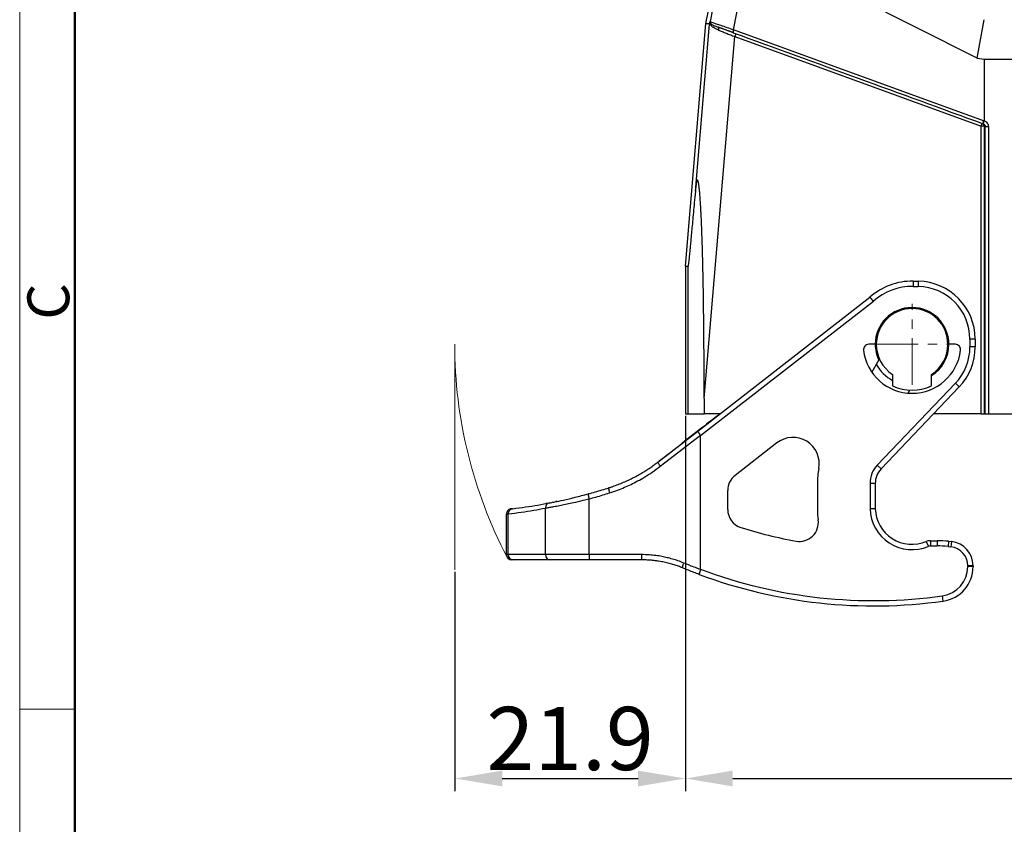
# Model space of a CAD drawing. Units: millimetres. Extents: x 253 to 698, y 142 to 457.
# Drawn here: x 253 to 346, y 284 to 361 of the extents above; entities that cross this region are included whole.
import ezdxf

# ---------------------------------------------------------------- set-up
doc = ezdxf.new("R2010")
doc.units = ezdxf.units.MM
doc.header["$MEASUREMENT"] = 0
doc.linetypes.add('CENTER', pattern=[2, 1.25, -0.25, 0.25, -0.25])
doc.layers.get('0').update_dxf_attribs({"lineweight": 30})
for name, color, linetype, lineweight in [('CEN', 1, 'CENTER', 15), ('DIM', 3, 'Continuous', 15), ('图框', 7, 'Continuous', 20)]:
    doc.layers.add(name, color=color, linetype=linetype, lineweight=lineweight)
doc.styles.add('Romans字体', font='romans.shx', dxfattribs={"width": 0.75})
doc.dimstyles.new('01', dxfattribs={"dimtxt": 6, "dimasz": 4.5, "dimexe": 1.2, "dimexo": 0.2, "dimgap": 0.8, "dimtad": 1, "dimdec": 1, "dimdsep": 46, "dimtxsty": 'Romans字体', "dimcen": 0, "dimclrd": 1, "dimclre": 6, "dimclrt": 4, "dimazin": 2, "dimtfac": 1, "dimtdec": 1, "dimtofl": 0, "dimtmove": 0, "dimatfit": 3, "dimfxl": 1, "dimtolj": 1, "dimtzin": 0, "dimarcsym": 0})

# ---------------------------------------------------------------- blocks, each defined once
blk = doc.blocks.new('A4图框-NEW')
at = {"layer": '图框', "color": 1, "lineweight": 18}
blk.add_line((833.413, 690.535), (833.413, 480.535), dxfattribs=at)
at = {"layer": '图框', "lineweight": 50}
blk.add_line((836.913, 484.018), (836.913, 675.021), dxfattribs=at)
at = {"layer": '图框', "color": 6}
blk.add_line((836.913, 582.893), (833.413, 582.893), dxfattribs=at)
at = {"layer": '图框', "color": 6, "insert": (833.904, 607.554), "char_height": 2.652, "width": 2.55791, "attachment_point": 1, "rotation": 90, "style": 'Romans字体'}
blk.add_mtext('C', dxfattribs=at)
blk = doc.blocks.new('*D16')
at = {"layer": 'Defpoints', "color": 0}
for p in [(315.911, 323.221), (389.911, 323.221), (389.911, 288.58)]:
    blk.add_point(p, dxfattribs=at)
at = {"layer": 'DIM', "color": 6, "lineweight": -2}
for p, q in [((315.911, 323.021), (315.911, 287.38)), ((389.911, 323.021), (389.911, 287.38))]:
    blk.add_line(p, q, dxfattribs=at)
at = {"layer": 'DIM', "color": 1, "lineweight": -2}
blk.add_line((320.411, 288.58), (385.411, 288.58), dxfattribs=at)
at = {"layer": 'DIM', "color": 1}
for points in [[(320.411, 289.33), (320.411, 287.83), (315.911, 288.58)], [(385.411, 287.83), (385.411, 289.33), (389.911, 288.58)]]:
    blk.add_solid(points, dxfattribs=at)
at = {"layer": 'DIM', "color": 4, "insert": (352.911, 292.38), "char_height": 6, "attachment_point": 5, "style": 'Romans字体'}
blk.add_mtext('\\A1;74', dxfattribs=at)
blk = doc.blocks.new('*D17')
at = {"layer": 'Defpoints', "color": 0}
for p in [(315.911, 323.221), (294.002, 308.4), (315.911, 288.58)]:
    blk.add_point(p, dxfattribs=at)
at = {"layer": 'DIM', "color": 6, "lineweight": -2}
for p, q in [((315.911, 323.021), (315.911, 287.38)), ((294.002, 308.2), (294.002, 287.38))]:
    blk.add_line(p, q, dxfattribs=at)
at = {"layer": 'DIM', "color": 1, "lineweight": -2}
blk.add_line((298.502, 288.58), (311.411, 288.58), dxfattribs=at)
at = {"layer": 'DIM', "color": 1}
for points in [[(298.502, 289.33), (298.502, 287.83), (294.002, 288.58)], [(311.411, 287.83), (311.411, 289.33), (315.911, 288.58)]]:
    blk.add_solid(points, dxfattribs=at)
at = {"layer": 'DIM', "color": 4, "insert": (304.957, 292.38), "char_height": 6, "attachment_point": 5, "style": 'Romans字体'}
blk.add_mtext('\\A1;21.9', dxfattribs=at)

msp = doc.modelspace()

# ---------------------------------------------------------------- linework, layer by layer
at = {"color": 7, "linetype": 'Continuous'}
for p, q in [((317.865, 360.29), (325.252, 398.293)), ((325.567, 397.912), (318.264, 360.492)), ((320.497, 359.705), (327.842, 397.34)), ((343.664, 356.989), (329.64, 364.065)), ((318.264, 360.492), (318.261, 360.493)), ((343.664, 356.989), (344.311, 360.656)), ((315.911, 337.242), (317.865, 360.29)), ((316.859, 344.36), (318.205, 360.242)), ((344.256, 351.058), (320.497, 359.705)), ((317.697, 324.66), (320.613, 359.049)), ((320.613, 359.049), (344.016, 350.531)), ((343.664, 356.989), (344.311, 356.904)), ((344.311, 356.904), (344.311, 351.062)), ((344.311, 356.904), (361.511, 356.904)), ((344.016, 350.531), (344.119, 350.813)), ((344.016, 323.221), (344.016, 350.531)), ((344.316, 350.531), (344.016, 350.531)), ((344.316, 350.531), (344.316, 323.221)), ((344.316, 350.531), (344.418, 350.494)), ((344.418, 323.221), (344.418, 350.494)), ((344.718, 350.494), (344.418, 350.494)), ((344.718, 350.494), (344.718, 323.221)), ((315.911, 337.242), (315.911, 323.221)), ((315.911, 337.242), (316.169, 337.231)), ((316.169, 323.221), (316.169, 337.231)), ((337.565, 335.82), (337.556, 335.32)), ((337.556, 335.32), (338.048, 335.311)), ((337.565, 335.82), (338.056, 335.811)), ((338.056, 335.811), (338.048, 335.311)), ((317.089, 321.584), (333.461, 334.292)), ((317.361, 321.162), (333.781, 333.908)), ((333.961, 329.821), (333.341, 329.821)), ((333.961, 329.821), (334.061, 329.821)), ((341.581, 329.821), (340.961, 329.821)), ((342.961, 330.312), (342.961, 329.569)), ((343.461, 330.312), (342.961, 330.312)), ((343.461, 329.569), (342.961, 329.569)), ((343.461, 330.312), (343.461, 329.569)), ((334.293, 328.333), (333.63, 327.185)), ((335.611, 326.968), (335.611, 325.884)), ((339.311, 325.884), (339.311, 326.968)), ((341.578, 326.116), (334.155, 318.339)), ((341.94, 325.771), (334.516, 317.994)), ((341.94, 325.771), (341.578, 326.116)), ((337.094, 325.185), (337.262, 325.475)), ((317.697, 324.66), (317.697, 323.221)), ((315.911, 323.221), (316.169, 323.221)), ((316.169, 323.221), (317.697, 323.221)), ((319.198, 323.221), (317.697, 323.221)), ((344.016, 323.221), (339.505, 323.221)), ((344.016, 323.221), (344.316, 323.221)), ((344.316, 323.221), (344.418, 323.221)), ((344.418, 323.221), (344.718, 323.221)), ((344.718, 323.221), (361.105, 323.221)), ((313.294, 318.638), (317.089, 321.584)), ((313.531, 318.243), (317.348, 321.206)), ((317.361, 308.449), (317.361, 321.162)), ((324.606, 320.457), (320.635, 317.374)), ((313.114, 318.501), (313.124, 318.508)), ((334.516, 317.994), (334.155, 318.339)), ((328.463, 316.613), (328.463, 314.135)), ((333.963, 316.613), (333.463, 316.613)), ((333.463, 316.613), (333.463, 314.197)), ((333.963, 316.613), (333.963, 314.205)), ((319.939, 314.132), (319.939, 315.952)), ((306.754, 309.844), (306.754, 315.135)), ((298.911, 309.844), (298.911, 313.697)), ((299.07, 309.844), (299.07, 313.714)), ((302.612, 309.844), (302.612, 314.268)), ((338.814, 311.093), (339.008, 310.632)), ((339.201, 311.171), (339.201, 310.671)), ((339.201, 311.171), (339.835, 311.171)), ((339.835, 311.171), (339.835, 310.671)), ((340.936, 311.11), (340.881, 310.613)), ((340.936, 311.11), (341.214, 311.079)), ((341.214, 311.079), (341.159, 310.582)), ((299.07, 309.844), (298.911, 309.844)), ((302.612, 309.844), (299.07, 309.844)), ((306.754, 309.844), (302.612, 309.844)), ((311.757, 309.844), (306.754, 309.844)), ((339.201, 310.671), (339.835, 310.671)), ((340.881, 310.613), (341.159, 310.582)), ((299.554, 309.344), (299.411, 309.344)), ((303.096, 309.344), (299.554, 309.344)), ((306.824, 309.344), (303.096, 309.344)), ((311.827, 309.344), (306.824, 309.344)), ((343.261, 308.793), (342.761, 308.793)), ((342.761, 308.793), (342.761, 308.702)), ((343.261, 308.702), (342.761, 308.702)), ((343.261, 308.793), (343.261, 308.702)), ((340.418, 305.433), (340.348, 305.929))]:
    msp.add_line(p, q, dxfattribs=at)
for centre, radius, start, end in [((337.461, 329.821), 6, 89.00724, 131.81527), ((337.461, 329.821), 5.5, 89.00724, 131.99301), ((337.961, 330.312), 5, 0, 89.00724), ((337.961, 330.312), 5.5, 0, 89.00724), ((337.461, 329.821), 3.5, 0, 180), ((337.461, 329.821), 3.4, 0, 180), ((333.341, 329.321), 0.5, 90, 186.91992), ((337.461, 329.821), 3.5, 180, 205.1501), ((337.461, 329.821), 3.4, 180, 237.03561), ((337.461, 329.821), 3.5, 301.90898, 0), ((337.461, 329.821), 3.4, 302.96439, 0), ((337.961, 329.569), 5, 316.3325, 0), ((341.581, 329.321), 0.5, 353.08008, 90), ((337.961, 329.569), 5.5, 316.3325, 0), ((337.461, 329.821), 4.65, 186.91992, 353.08008), ((337.461, 329.821), 3.9, 209.14875, 241.68234), ((337.461, 329.821), 4.35, 244.83115, 295.16885), ((326.139, 318.482), 2.5, 349.23111, 127.82), ((335.963, 316.613), 2.5, 136.3325, 180), ((321.739, 315.952), 1.8, 127.82, 180), ((335.963, 316.613), 7.5, 169.23111, 180), ((335.963, 316.613), 2, 136.3325, 180), ((321.739, 314.132), 1.8, 180, 252.54168), ((337.461, 314.321), 9, 181.18369, 187.54891), ((337.461, 314.321), 4, 181.77558, 292.74685), ((337.461, 314.321), 3.5, 181.89818, 292.74685), ((326.755, 312.902), 1.8, 259.8882, 7.54891), ((333.832, 352.583), 42.108, 252.54168, 259.8882), ((339.201, 310.171), 1, 90, 112.74685), ((339.835, 301.171), 10, 83.67903, 90), ((340.961, 308.793), 2.3, 0, 83.67903), ((299.411, 309.844), 0.5, 180, 270), ((339.201, 310.171), 0.5, 90, 112.74685), ((339.835, 301.171), 9.5, 83.67903, 90), ((340.961, 308.793), 1.8, 0, 83.67903), ((333.832, 352.583), 47.608, 249.58024, 277.95176), ((333.832, 352.583), 47.108, 249.53466, 277.95176), ((339.961, 308.702), 2.8, 277.95176, 0), ((339.961, 308.702), 3.3, 277.95176, 0)]:
    msp.add_arc(centre, radius, start, end, dxfattribs=at)
for centre, major_axis, ratio, start_param, end_param in [((344.323, 351.058), (-0.103, -0.282), 0.210181, 4.78874, 6.294167), ((344.016, 350.531), (-0.103, -0.282), 0.999828, 1.919808, 3.141593), ((299.554, 309.844), (0, -0.5), 0.968261, 4.712389, 6.283185), ((303.096, 309.844), (0, -0.5), 0.968261, 4.712389, 6.283185), ((306.824, 309.844), (0, -0.5), 0.139756, 4.712389, 6.283185)]:
    msp.add_ellipse(centre, major_axis=major_axis, ratio=ratio, start_param=start_param, end_param=end_param, dxfattribs=at)
for points, degree in [([(318.206, 360.244), (318.21, 360.256), (318.226, 360.325), (318.252, 360.453)], 3), ([(318.252, 360.453), (318.258, 360.479), (318.261, 360.493)], 2), ([(318.266, 360.369), (318.256, 360.409), (318.256, 360.452), (318.264, 360.492)], 3), ([(318.277, 360.337), (318.273, 360.348), (318.269, 360.359), (318.265, 360.369)], 3), ([(318.265, 360.369), (318.271, 360.34), (318.271, 360.309), (318.265, 360.279)], 3), ([(318.205, 360.242), (317.865, 360.29)], 1), ([(318.205, 360.242), (318.206, 360.242), (318.206, 360.244)], 2), ([(318.317, 360.205), (318.309, 360.25), (318.296, 360.294), (318.278, 360.337)], 3), ([(318.327, 360.129), (318.31, 360.158), (318.296, 360.187), (318.283, 360.216)], 3), ([(318.328, 360.129), (318.326, 360.154), (318.322, 360.179), (318.317, 360.205)], 3), ([(320.461, 359.423), (320.007, 359.589), (319.239, 359.868), (318.96, 359.97)], 2), ([(320.461, 359.423), (328.381, 356.541), (336.301, 353.658), (344.222, 350.775)], 3), ([(344.306, 351.036), (344.29, 351.044), (344.273, 351.051), (344.256, 351.058)], 3), ([(344.311, 351.062), (344.372, 351.041), (344.48, 350.983), (344.614, 350.849), (344.698, 350.679), (344.718, 350.558), (344.718, 350.494)], 3), ([(317.697, 324.66), (317.697, 325.285), (317.696, 326.485), (317.69, 328.131), (317.682, 329.642), (317.671, 331.027), (317.658, 332.297), (317.644, 333.463), (317.628, 334.534), (317.612, 335.515), (317.594, 336.417), (317.576, 337.246), (317.558, 338.008), (317.539, 338.708), (317.52, 339.351), (317.501, 339.942), (317.482, 340.484), (317.463, 340.983), (317.444, 341.442), (317.426, 341.863), (317.407, 342.25), (317.388, 342.605), (317.37, 342.93), (317.352, 343.229), (317.334, 343.502), (317.316, 343.751), (317.299, 343.978), (317.282, 344.186), (317.264, 344.374), (317.247, 344.544), (317.23, 344.698), (317.213, 344.836), (317.196, 344.96), (317.179, 345.069), (317.161, 345.165), (317.144, 345.247), (317.125, 345.315), (317.107, 345.367), (317.088, 345.402), (317.069, 345.42), (317.049, 345.419), (317.031, 345.401), (317.012, 345.365), (316.994, 345.313), (316.976, 345.244), (316.958, 345.162), (316.941, 345.065), (316.924, 344.954), (316.908, 344.83), (316.891, 344.69), (316.875, 344.535), (316.864, 344.42), (316.859, 344.36)], 3), ([(316.859, 344.36), (316.825, 343.987), (316.76, 343.277), (316.673, 342.322), (316.594, 341.466), (316.523, 340.703), (316.46, 340.028), (316.404, 339.436), (316.354, 338.922), (316.311, 338.483), (316.275, 338.116), (316.244, 337.818), (316.219, 337.587), (316.199, 337.419), (316.185, 337.307), (316.175, 337.244), (316.17, 337.231), (316.169, 337.231)], 3), ([(317.361, 321.162), (317.361, 321.178), (317.358, 321.193), (317.348, 321.206)], 3), ([(308.709, 315.712), (308.979, 315.797), (309.487, 315.975), (310.138, 316.238), (310.743, 316.513), (311.367, 316.829), (312.042, 317.212), (312.762, 317.673), (313.271, 318.042), (313.531, 318.243)], 3), ([(306.692, 315.618), (306.909, 315.677), (307.34, 315.798), (307.985, 315.988), (308.414, 316.121), (308.628, 316.188)], 3), ([(306.754, 315.135), (306.973, 315.195), (307.409, 315.317), (308.06, 315.509), (308.493, 315.643), (308.709, 315.712)], 3), ([(299.494, 314.21), (299.914, 314.261), (300.733, 314.37), (301.902, 314.555), (302.641, 314.689), (303.001, 314.759)], 3), ([(299.07, 313.714), (299.494, 313.765), (300.321, 313.875), (301.502, 314.062), (302.248, 314.198), (302.612, 314.268)], 3), ([(315.768, 309.047), (315.572, 309.129), (315.193, 309.271), (314.688, 309.431), (314.202, 309.559), (313.685, 309.67), (313.107, 309.763), (312.47, 309.827), (312.002, 309.844), (311.757, 309.844)], 3), ([(317.357, 308.424), (317.196, 308.484), (316.865, 308.609), (316.343, 308.813), (315.964, 308.967), (315.768, 309.047)], 3), ([(317.221, 307.967), (317.062, 308.026), (316.734, 308.151), (316.216, 308.353), (315.841, 308.505), (315.647, 308.585)], 3), ([(317.357, 308.424), (317.358, 308.428), (317.36, 308.436), (317.361, 308.445), (317.361, 308.449)], 3)]:
    msp.add_open_spline(points, degree=degree, dxfattribs=at)
for points, knots in [([(318.265, 360.279), (318.259, 360.307), (318.25, 360.352), (318.252, 360.425), (318.252, 360.453)], [0, 0, 0, 0, 0.613645, 1, 1, 1, 1]), ([(318.272, 360.369), (318.267, 360.381), (318.261, 360.4), (318.252, 360.448), (318.258, 360.48), (318.261, 360.493)], [0, 0, 0, 0, 0.540082, 0.816491, 1, 1, 1, 1]), ([(318.264, 360.492), (318.278, 360.486), (318.308, 360.473), (318.509, 360.398), (318.83, 360.283), (319.281, 360.125), (319.843, 359.932), (320.276, 359.781), (320.497, 359.705)], [0, 0, 0, 0, 0.152366, 0.310272, 0.473864, 0.643273, 0.818617, 1, 1, 1, 1]), ([(318.265, 360.279), (318.267, 360.268), (318.273, 360.246), (318.279, 360.226), (318.283, 360.216)], [0, 0, 0, 0, 0.471706, 1, 1, 1, 1]), ([(318.277, 360.337), (318.289, 360.318), (318.316, 360.276), (318.387, 360.221), (318.496, 360.158), (318.671, 360.079), (318.853, 360.01), (318.96, 359.97)], [0, 0, 0, 0, 0.134085, 0.289243, 0.464929, 0.686898, 1, 1, 1, 1]), ([(318.278, 360.337), (318.284, 360.318), (318.287, 360.298), (318.289, 360.257), (318.288, 360.237), (318.284, 360.216)], [0, 0, 0, 0, 0.5, 0.5, 1, 1, 1, 1]), ([(319.05, 359.672), (318.877, 359.747), (318.557, 359.887), (318.4, 360.053), (318.327, 360.129)], [0, 0, 0, 0, 0.539561, 1, 1, 1, 1]), ([(318.96, 359.97), (318.98, 359.962), (318.999, 359.949), (319.03, 359.912), (319.042, 359.889), (319.058, 359.835), (319.062, 359.804), (319.062, 359.739), (319.058, 359.705), (319.049, 359.672)], [0, 0, 0, 0, 0.25, 0.25, 0.5, 0.5, 0.75, 0.75, 1, 1, 1, 1]), ([(319.049, 359.672), (319.159, 359.627), (319.276, 359.58), (319.523, 359.481), (319.651, 359.43), (319.917, 359.324), (320.054, 359.27), (320.331, 359.16), (320.472, 359.105), (320.613, 359.049)], [0, 0, 0, 0, 0.25, 0.25, 0.5, 0.5, 0.75, 0.75, 1, 1, 1, 1]), ([(320.497, 359.705), (320.485, 359.67), (320.474, 359.635), (320.458, 359.569), (320.452, 359.539), (320.445, 359.487), (320.445, 359.466), (320.449, 359.435), (320.454, 359.426), (320.461, 359.423)], [0, 0, 0, 0, 0.25, 0.25, 0.5, 0.5, 0.75, 0.75, 1, 1, 1, 1]), ([(320.715, 359.331), (320.715, 359.331), (320.713, 359.323), (320.702, 359.295), (320.695, 359.274), (320.676, 359.222), (320.664, 359.191), (320.64, 359.123), (320.626, 359.086), (320.613, 359.049)], [0, 0, 0, 0, 0.25, 0.25, 0.5, 0.5, 0.75, 0.75, 1, 1, 1, 1]), ([(344.306, 351.036), (344.291, 350.996), (344.265, 350.926), (344.23, 350.816), (344.223, 350.773), (344.223, 350.775), (344.223, 350.775)], [0, 0, 0, 0, 0.293423, 0.504921, 0.981823, 1, 1, 1, 1]), ([(344.306, 351.036), (344.307, 351.039), (344.309, 351.044), (344.311, 351.053), (344.311, 351.059), (344.311, 351.062)], [0, 0, 0, 0, 0.33333, 0.666665, 1, 1, 1, 1]), ([(344.222, 350.775), (344.249, 350.762), (344.305, 350.736), (344.391, 350.645), (344.407, 350.553), (344.418, 350.494)], [0, 0, 0, 0, 0.24954, 0.513539, 1, 1, 1, 1]), ([(333.461, 334.292), (333.461, 334.292), (333.462, 334.291), (333.467, 334.285), (333.475, 334.275), (333.488, 334.259), (333.504, 334.239), (333.525, 334.214), (333.551, 334.184), (333.58, 334.148), (333.614, 334.108), (333.651, 334.063), (333.692, 334.015), (333.736, 333.962), (333.766, 333.926), (333.781, 333.908)], [0, 0, 0, 0, 0.06325, 0.128776, 0.196581, 0.266664, 0.339026, 0.413668, 0.490589, 0.569791, 0.651273, 0.735035, 0.821077, 0.909399, 1, 1, 1, 1]), ([(319.196, 323.22), (319.032, 323.092), (318.584, 322.745), (317.915, 322.225), (317.216, 321.683), (316.602, 321.206), (316.068, 320.791), (315.729, 320.529), (315.559, 320.396), (315.531, 320.375)], [0, 0, 0, 0, 0.096194, 0.270046, 0.443898, 0.617749, 0.791601, 0.965452, 1, 1, 1, 1]), ([(317.348, 321.206), (317.338, 321.219), (317.317, 321.246), (317.287, 321.286), (317.258, 321.325), (317.229, 321.364), (317.202, 321.401), (317.177, 321.437), (317.153, 321.472), (317.128, 321.509), (317.105, 321.545), (317.089, 321.575), (317.089, 321.581), (317.089, 321.584)], [0, 0, 0, 0, 0.067665, 0.136592, 0.206782, 0.278237, 0.35096, 0.424951, 0.500213, 0.595107, 0.710053, 0.845026, 1, 1, 1, 1]), ([(314.258, 319.386), (314.247, 319.378), (314.14, 319.295), (313.945, 319.144), (313.702, 318.955), (313.515, 318.809), (313.41, 318.728), (313.375, 318.701)], [0, 0, 0, 0, 0.030756, 0.303612, 0.576468, 0.849324, 1, 1, 1, 1]), ([(308.628, 316.188), (308.716, 316.217), (308.893, 316.274), (309.154, 316.365), (309.411, 316.46), (309.663, 316.558), (309.912, 316.66), (310.156, 316.765), (310.396, 316.873), (310.631, 316.985), (310.862, 317.099), (311.089, 317.216), (311.311, 317.336), (311.529, 317.457), (311.742, 317.582), (311.951, 317.708), (312.156, 317.836), (312.356, 317.966), (312.552, 318.097), (312.744, 318.23), (312.932, 318.365), (313.115, 318.501), (313.235, 318.593), (313.294, 318.638)], [0, 0, 0, 0, 0.052784, 0.105051, 0.156801, 0.208034, 0.258751, 0.308951, 0.358635, 0.407802, 0.456453, 0.504587, 0.552205, 0.599307, 0.645892, 0.691962, 0.737515, 0.782552, 0.827073, 0.871079, 0.914568, 0.957542, 1, 1, 1, 1]), ([(313.294, 318.638), (313.289, 318.634), (313.291, 318.621), (313.308, 318.578), (313.324, 318.548), (313.367, 318.475), (313.395, 318.433), (313.458, 318.342), (313.494, 318.293), (313.531, 318.243)], [0, 0, 0, 0, 0.25, 0.25, 0.5, 0.5, 0.75, 0.75, 1, 1, 1, 1]), ([(303.001, 314.759), (303.064, 314.771), (303.19, 314.796), (303.592, 314.876), (304.293, 315.022), (305.218, 315.236), (306.041, 315.443), (306.475, 315.559), (306.692, 315.618)], [0, 0, 0, 0, 0.123118, 0.246315, 0.492175, 0.743951, 0.871756, 1, 1, 1, 1]), ([(306.692, 315.618), (306.688, 315.617), (306.685, 315.613), (306.68, 315.599), (306.678, 315.589), (306.677, 315.563), (306.677, 315.548), (306.679, 315.513), (306.681, 315.493), (306.687, 315.448), (306.691, 315.424), (306.7, 315.372), (306.705, 315.345), (306.717, 315.287), (306.724, 315.258), (306.738, 315.197), (306.746, 315.166), (306.754, 315.135)], [0, 0, 0, 0, 0.125, 0.125, 0.25, 0.25, 0.375, 0.375, 0.5, 0.5, 0.625, 0.625, 0.75, 0.75, 0.875, 0.875, 1, 1, 1, 1]), ([(308.628, 316.188), (308.624, 316.187), (308.62, 316.183), (308.616, 316.169), (308.615, 316.159), (308.615, 316.134), (308.615, 316.119), (308.619, 316.084), (308.622, 316.064), (308.629, 316.02), (308.634, 315.996), (308.645, 315.945), (308.651, 315.918), (308.666, 315.861), (308.673, 315.832), (308.69, 315.772), (308.699, 315.742), (308.709, 315.712)], [0, 0, 0, 0, 0.125, 0.125, 0.25, 0.25, 0.375, 0.375, 0.5, 0.5, 0.625, 0.625, 0.75, 0.75, 0.875, 0.875, 1, 1, 1, 1]), ([(303, 314.765), (302.944, 314.755), (302.891, 314.734), (302.794, 314.675), (302.75, 314.637), (302.679, 314.547), (302.652, 314.495), (302.615, 314.385), (302.606, 314.326), (302.607, 314.268)], [0, 0, 0, 0, 0.25, 0.25, 0.5, 0.5, 0.75, 0.75, 1, 1, 1, 1]), ([(302.607, 314.268), (302.668, 314.278), (302.798, 314.3), (303.106, 314.354), (303.533, 314.434), (304.222, 314.568), (305.13, 314.759), (306.062, 314.97), (306.57, 315.091), (306.755, 315.135)], [0, 0, 0, 0, 0.104923, 0.221861, 0.350853, 0.491937, 0.733751, 0.903256, 1, 1, 1, 1]), ([(302.782, 314.717), (302.77, 314.715), (302.747, 314.711), (302.718, 314.705), (302.693, 314.7), (302.672, 314.697), (302.656, 314.694), (302.645, 314.692), (302.638, 314.69), (302.637, 314.69), (302.637, 314.69)], [0, 0, 0, 0, 0.129983, 0.258482, 0.385515, 0.511097, 0.635247, 0.757984, 0.879327, 1, 1, 1, 1]), ([(303.725, 314.904), (303.709, 314.901), (303.679, 314.895), (303.643, 314.887), (303.614, 314.881), (303.594, 314.877), (303.582, 314.875), (303.579, 314.874), (303.579, 314.874)], [0, 0, 0, 0, 0.174494, 0.345813, 0.514018, 0.679171, 0.841343, 1, 1, 1, 1]), ([(299.353, 314.194), (299.337, 314.191), (299.305, 314.187), (299.257, 314.173), (299.21, 314.156), (299.163, 314.132), (299.118, 314.104), (299.076, 314.069), (299.029, 314.022), (298.981, 313.958), (298.942, 313.876), (298.916, 313.788), (298.913, 313.727), (298.911, 313.697)], [0, 0, 0, 0, 0.066028, 0.133868, 0.203519, 0.274981, 0.348254, 0.423338, 0.500233, 0.624445, 0.748657, 0.874329, 1, 1, 1, 1]), ([(298.911, 313.697), (298.911, 313.697), (298.914, 313.697), (298.926, 313.698), (298.946, 313.701), (298.975, 313.704), (299.014, 313.708), (299.049, 313.712), (299.07, 313.714)], [0, 0, 0, 0, 0.160689, 0.328551, 0.496413, 0.664276, 0.832138, 1, 1, 1, 1]), ([(299.353, 314.193), (299.353, 314.194), (299.354, 314.194), (299.361, 314.194), (299.372, 314.196), (299.387, 314.198), (299.407, 314.2), (299.432, 314.203), (299.46, 314.206), (299.483, 314.209), (299.494, 314.21)], [0, 0, 0, 0, 0.125464, 0.250546, 0.375372, 0.500064, 0.624748, 0.749549, 0.874592, 1, 1, 1, 1]), ([(333.963, 314.205), (333.963, 314.205), (333.962, 314.205), (333.952, 314.205), (333.936, 314.204), (333.908, 314.204), (333.869, 314.203), (333.815, 314.203), (333.747, 314.201), (333.665, 314.2), (333.568, 314.198), (333.499, 314.197), (333.463, 314.197)], [0, 0, 0, 0, 0.063453, 0.135037, 0.214748, 0.302583, 0.398539, 0.502613, 0.614801, 0.735097, 0.863499, 1, 1, 1, 1]), ([(311.827, 309.344), (311.823, 309.344), (311.818, 309.347), (311.809, 309.36), (311.805, 309.369), (311.796, 309.394), (311.792, 309.41), (311.785, 309.446), (311.781, 309.467), (311.775, 309.513), (311.772, 309.539), (311.767, 309.593), (311.765, 309.622), (311.761, 309.683), (311.76, 309.714), (311.758, 309.778), (311.757, 309.811), (311.757, 309.844)], [0, 0, 0, 0, 0.125, 0.125, 0.25, 0.25, 0.375, 0.375, 0.5, 0.5, 0.625, 0.625, 0.75, 0.75, 0.875, 0.875, 1, 1, 1, 1]), ([(315.647, 308.585), (315.583, 308.612), (315.452, 308.665), (315.252, 308.74), (315.045, 308.813), (314.831, 308.883), (314.61, 308.95), (314.382, 309.013), (314.147, 309.072), (313.906, 309.126), (313.647, 309.178), (313.36, 309.227), (313.034, 309.273), (312.667, 309.311), (312.26, 309.338), (311.976, 309.342), (311.827, 309.344)], [0, 0, 0, 0, 0.053132, 0.107698, 0.163699, 0.221133, 0.280002, 0.340305, 0.402043, 0.465215, 0.529607, 0.603896, 0.688079, 0.782158, 0.886132, 1, 1, 1, 1]), ([(315.647, 308.585), (315.643, 308.587), (315.641, 308.591), (315.638, 308.605), (315.638, 308.615), (315.639, 308.64), (315.642, 308.655), (315.648, 308.689), (315.653, 308.708), (315.664, 308.75), (315.67, 308.774), (315.686, 308.823), (315.694, 308.849), (315.713, 308.903), (315.723, 308.932), (315.745, 308.989), (315.756, 309.018), (315.768, 309.047)], [0, 0, 0, 0, 0.125, 0.125, 0.25, 0.25, 0.375, 0.375, 0.5, 0.5, 0.625, 0.625, 0.75, 0.75, 0.875, 0.875, 1, 1, 1, 1]), ([(317.357, 308.424), (317.351, 308.408), (317.339, 308.376), (317.322, 308.328), (317.305, 308.279), (317.289, 308.232), (317.274, 308.187), (317.26, 308.144), (317.247, 308.1), (317.234, 308.056), (317.224, 308.013), (317.217, 307.977), (317.22, 307.971), (317.221, 307.967)], [0, 0, 0, 0, 0.067536, 0.136372, 0.206512, 0.277959, 0.350714, 0.424781, 0.500163, 0.594936, 0.70985, 0.844881, 1, 1, 1, 1])]:
    msp.add_open_spline(points, degree=3, knots=knots, dxfattribs=at)
msp.add_rational_spline([(299.494, 314.21), (299.238, 314.179), (299.068, 313.98), (299.07, 313.714)], [1.14490980341, 0.951696731848, 0.951696732197, 1.14490980445], degree=3, dxfattribs=at)
at = {"layer": 'CEN', "color": 1, "linetype": 'CENTER', "ltscale": 3.556}
for p, q in [((337.461, 325.971), (337.461, 333.671)), ((333.611, 329.821), (341.311, 329.821))]:
    msp.add_line(p, q, dxfattribs=at)
at = {"layer": 'DIM'}
msp.add_line((293.986, 329.821), (294.002, 308.4), dxfattribs=at)
msp.add_arc((337.461, 329.821), 43.475, 180, 207.70025, dxfattribs=at)

# ---------------------------------------------------------------- block references
at = {"layer": 'DIM', "xscale": 1.5, "yscale": 1.5, "zscale": 1.5}
msp.add_blockref('A4图框-NEW', (-997.487, -579.172), dxfattribs=at)

# ---------------------------------------------------------------- dimensions: what is measured, and where the dimension line sits
at = {"layer": 'DIM'}
for base, p1, p2, picture, middle in [((315.911, 288.58), (294.002, 308.4), (315.911, 323.221), '*D17', (304.957, 292.38)), ((389.911, 288.58), (315.911, 323.221), (389.911, 323.221), '*D16', (352.911, 292.38))]:
    dim = msp.add_linear_dim(base=base, p1=p1, p2=p2, dimstyle='01', dxfattribs=at)
    dim.commit()
    dim.dimension.update_dxf_attribs({"geometry": picture, "text_midpoint": middle})

doc.saveas('drawing.dxf')
